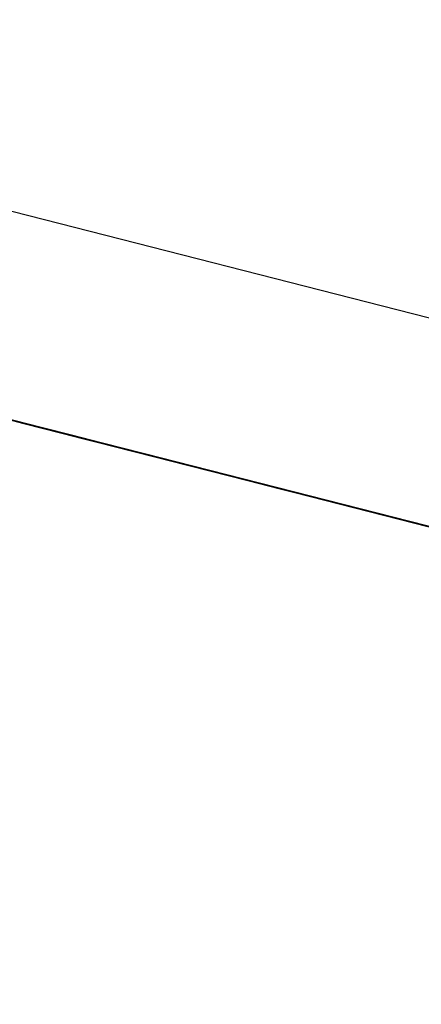
# Model space of a CAD drawing. Extents: x -244 to 40, y -60 to 165.
# Drawn here: x -156 to -156, y 121 to 121 of the extents above; entities that cross this region are included whole.
import ezdxf

# ---------------------------------------------------------------- set-up
doc = ezdxf.new("R2010")
doc.units = 0
doc.header["$MEASUREMENT"] = 0
doc.layers.add('TFR-TRI', color=7, linetype='CONTINUOUS')

msp = doc.modelspace()

# ---------------------------------------------------------------- linework, layer by layer
at = {"layer": 'TFR-TRI', "color": 30, "linetype": 'CONTINUOUS'}
msp.add_line((-155.064369, 121.044803), (-157.81353, 121.746585), dxfattribs=at)
at = {"layer": 'TFR-TRI', "color": 7, "linetype": 'CONTINUOUS'}
for p, q in [((-156.423592, 121.379901), (-156.353355, 121.361972)), ((-156.408493, 121.376056), (-156.353294, 121.361957)), ((-156.408493, 121.376056), (-156.353294, 121.361957)), ((-156.408493, 121.376056), (-156.353294, 121.361957)), ((-156.396767, 121.373065), (-156.354446, 121.362262)), ((-156.353989, 121.36214), (-156.379745, 121.368716)), ((-156.376709, 121.367938), (-156.356476, 121.362765)), ((-156.372246, 121.366794), (-156.317047, 121.35271)), ((-156.372246, 121.366794), (-156.317047, 121.35271)), ((-156.372246, 121.366794), (-156.317047, 121.35271)), ((-156.327309, 121.355334), (-156.370544, 121.366366)), ((-156.327309, 121.355334), (-156.370544, 121.366366)), ((-156.327309, 121.355334), (-156.370544, 121.366366)), ((-156.351547, 121.361514), (-156.368103, 121.365741)), ((-156.368103, 121.365741), (-156.346947, 121.360339)), ((-156.349709, 121.361041), (-156.368103, 121.365741)), ((-156.368103, 121.365741), (-156.351547, 121.361514)), ((-156.351547, 121.361514), (-156.368103, 121.365741)), ((-156.368103, 121.365741), (-156.351547, 121.361514)), ((-156.342789, 121.359286), (-156.364868, 121.364917)), ((-156.364868, 121.364917), (-156.342789, 121.359286)), ((-156.345551, 121.359988), (-156.364868, 121.364917)), ((-156.364868, 121.364917), (-156.345551, 121.359988)), ((-156.347389, 121.360461), (-156.364868, 121.364917)), ((-156.364868, 121.364917), (-156.347389, 121.360461)), ((-156.362839, 121.364398), (-156.34996, 121.361102)), ((-156.352715, 121.361819), (-156.361, 121.363925)), ((-156.356682, 121.362826), (-156.360359, 121.363757)), ((-156.360359, 121.363757), (-156.356682, 121.362826)), ((-156.356682, 121.362826), (-156.360359, 121.363757)), ((-156.360359, 121.363757), (-156.356682, 121.362826)), ((-156.360283, 121.363742), (-156.356606, 121.362811)), ((-156.356606, 121.362811), (-156.360283, 121.363742)), ((-156.356682, 121.362826), (-156.359444, 121.363528)), ((-156.359444, 121.363528), (-156.356682, 121.362826)), ((-156.35923, 121.363482), (-156.352791, 121.361835)), ((-156.359161, 121.363452), (-156.354561, 121.362277)), ((-156.355453, 121.362506), (-156.359138, 121.363452)), ((-156.359138, 121.363452), (-156.355453, 121.362506)), ((-156.356056, 121.362674), (-156.358818, 121.363376)), ((-156.358818, 121.363376), (-156.356056, 121.362674)), ((-156.358444, 121.363269), (-156.355682, 121.362567)), ((-156.356606, 121.362811), (-156.358444, 121.363269)), ((-156.355453, 121.362506), (-156.358215, 121.363223)), ((-156.358215, 121.363223), (-156.355453, 121.362506)), ((-156.354538, 121.362277), (-156.358215, 121.363223)), ((-156.358215, 121.363223), (-156.354538, 121.362277)), ((-156.355133, 121.36243), (-156.357895, 121.363132)), ((-156.357895, 121.363132), (-156.356056, 121.362674)), ((-156.357529, 121.36304), (-156.354767, 121.362338)), ((-156.354767, 121.362338), (-156.357529, 121.36304)), ((-156.35463, 121.362308), (-156.357391, 121.363009)), ((-156.357208, 121.362964), (-156.35537, 121.362491)), ((-156.35537, 121.362491), (-156.357208, 121.362964)), ((-156.357208, 121.362964), (-156.356285, 121.36272)), ((-156.35537, 121.362491), (-156.357208, 121.362964)), ((-156.357208, 121.362964), (-156.35537, 121.362491)), ((-156.356285, 121.36272), (-156.357208, 121.362964)), ((-156.356979, 121.362903), (-156.354218, 121.362201)), ((-156.355133, 121.36243), (-156.356979, 121.362903)), ((-156.35675, 121.362842), (-156.353989, 121.36214)), ((-156.35675, 121.362842), (-156.354904, 121.362369)), ((-156.354904, 121.362369), (-156.35675, 121.362842)), ((-156.35675, 121.362842), (-156.354904, 121.362369)), ((-156.355827, 121.362613), (-156.35675, 121.362842)), ((-156.35675, 121.362842), (-156.354904, 121.362369)), ((-156.355827, 121.362613), (-156.35675, 121.362842)), ((-156.334602, 121.357196), (-156.356682, 121.362826)), ((-156.356682, 121.362826), (-156.334602, 121.357196)), ((-156.337357, 121.357898), (-156.356682, 121.362826)), ((-156.356682, 121.362826), (-156.337357, 121.357898)), ((-156.339203, 121.358371), (-156.356682, 121.362826)), ((-156.356682, 121.362826), (-156.339203, 121.358371)), ((-156.356606, 121.362811), (-156.352928, 121.361865)), ((-156.353844, 121.362109), (-156.356606, 121.362811)), ((-156.353844, 121.362109), (-156.356606, 121.362811)), ((-156.356476, 121.362765), (-156.335312, 121.357364)), ((-156.356285, 121.36272), (-156.354446, 121.362262)), ((-156.35537, 121.362491), (-156.356285, 121.36272)), ((-156.352379, 121.361728), (-156.356056, 121.362674)), ((-156.356056, 121.362674), (-156.353294, 121.361957)), ((-156.356056, 121.362674), (-156.354218, 121.362201)), ((-156.353989, 121.36214), (-156.355827, 121.362613)), ((-156.354904, 121.362369), (-156.355827, 121.362613)), ((-156.355682, 121.362567), (-156.353844, 121.362109)), ((-156.351776, 121.361575), (-156.355453, 121.362506)), ((-156.355453, 121.362506), (-156.351776, 121.361575)), ((-156.351776, 121.361575), (-156.355453, 121.362506)), ((-156.355453, 121.362506), (-156.351776, 121.361575)), ((-156.35537, 121.362491), (-156.353523, 121.362018)), ((-156.353523, 121.362018), (-156.35537, 121.362491)), ((-156.354446, 121.362262), (-156.35537, 121.362491)), ((-156.35537, 121.362491), (-156.354446, 121.362262)), ((-156.354446, 121.362262), (-156.35537, 121.362491)), ((-156.352379, 121.361728), (-156.355133, 121.36243)), ((-156.352379, 121.361728), (-156.355133, 121.36243)), ((-156.354904, 121.362369), (-156.353065, 121.361896)), ((-156.353065, 121.361896), (-156.354904, 121.362369)), ((-156.354904, 121.362369), (-156.353989, 121.36214)), ((-156.354904, 121.362369), (-156.353989, 121.36214)), ((-156.353989, 121.36214), (-156.354904, 121.362369)), ((-156.354767, 121.362338), (-156.352005, 121.361636)), ((-156.352005, 121.361636), (-156.354767, 121.362338)), ((-156.333473, 121.356906), (-156.35463, 121.362308)), ((-156.351776, 121.361575), (-156.354538, 121.362277)), ((-156.354538, 121.362277), (-156.351776, 121.361575)), ((-156.354446, 121.362262), (-156.353523, 121.362018)), ((-156.353523, 121.362018), (-156.354446, 121.362262)), ((-156.354446, 121.362262), (-156.353523, 121.362018)), ((-156.353523, 121.362018), (-156.354446, 121.362262)), ((-156.354218, 121.362201), (-156.351456, 121.361499)), ((-156.354218, 121.362201), (-156.351456, 121.361499)), ((-156.353989, 121.36214), (-156.353065, 121.361896)), ((-156.353065, 121.361896), (-156.353989, 121.36214)), ((-156.353989, 121.36214), (-156.353065, 121.361896)), ((-156.353065, 121.361896), (-156.353989, 121.36214)), ((-156.350166, 121.361163), (-156.353844, 121.362109)), ((-156.353844, 121.362109), (-156.352005, 121.361636)), ((-156.352005, 121.361636), (-156.353844, 121.362109)), ((-156.353523, 121.362018), (-156.352608, 121.361789)), ((-156.351685, 121.361545), (-156.353523, 121.362018)), ((-156.353523, 121.362018), (-156.352608, 121.361789)), ((-156.352608, 121.361789), (-156.353523, 121.362018)), ((-156.353294, 121.361957), (-156.35054, 121.361255)), ((-156.353065, 121.361896), (-156.35215, 121.361667)), ((-156.351227, 121.361438), (-156.353065, 121.361896)), ((-156.353065, 121.361896), (-156.35215, 121.361667)), ((-156.35215, 121.361667), (-156.353065, 121.361896)), ((-156.352928, 121.361865), (-156.350166, 121.361163)), ((-156.352791, 121.361835), (-156.331635, 121.356433)), ((-156.352608, 121.361789), (-156.350769, 121.361316)), ((-156.352608, 121.361789), (-156.351685, 121.361545)), ((-156.351685, 121.361545), (-156.352608, 121.361789)), ((-156.348694, 121.360782), (-156.352379, 121.361728)), ((-156.349617, 121.361026), (-156.352379, 121.361728)), ((-156.35054, 121.361255), (-156.352379, 121.361728)), ((-156.35215, 121.361667), (-156.350304, 121.361194)), ((-156.35215, 121.361667), (-156.351227, 121.361438)), ((-156.351227, 121.361438), (-156.35215, 121.361667)), ((-156.352005, 121.361636), (-156.350166, 121.361163)), ((-156.350166, 121.361163), (-156.352005, 121.361636)), ((-156.352005, 121.361636), (-156.350166, 121.361163)), ((-156.350166, 121.361163), (-156.352005, 121.361636)), ((-156.329697, 121.355929), (-156.351776, 121.361575)), ((-156.351776, 121.361575), (-156.329697, 121.355929)), ((-156.332458, 121.356647), (-156.351776, 121.361575)), ((-156.351776, 121.361575), (-156.332458, 121.356647)), ((-156.334297, 121.357104), (-156.351776, 121.361575)), ((-156.351776, 121.361575), (-156.334297, 121.357104)), ((-156.350769, 121.361316), (-156.351685, 121.361545)), ((-156.351685, 121.361545), (-156.350769, 121.361316)), ((-156.350769, 121.361316), (-156.351685, 121.361545)), ((-156.351456, 121.361499), (-156.348694, 121.360782)), ((-156.351456, 121.361499), (-156.348694, 121.360782)), ((-156.350304, 121.361194), (-156.351227, 121.361438)), ((-156.351227, 121.361438), (-156.350304, 121.361194)), ((-156.350304, 121.361194), (-156.351227, 121.361438)), ((-156.350769, 121.361316), (-156.349846, 121.361087)), ((-156.349846, 121.361087), (-156.350769, 121.361316)), ((-156.35054, 121.361255), (-156.347778, 121.360553)), ((-156.347778, 121.360553), (-156.35054, 121.361255)), ((-156.350304, 121.361194), (-156.349388, 121.360965)), ((-156.349388, 121.360965), (-156.350304, 121.361194)), ((-156.350166, 121.361163), (-156.348328, 121.36069)), ((-156.348328, 121.36069), (-156.350166, 121.361163)), ((-156.350166, 121.361163), (-156.348328, 121.36069)), ((-156.348328, 121.36069), (-156.350166, 121.361163)), ((-156.350166, 121.361163), (-156.349243, 121.360934)), ((-156.349243, 121.360934), (-156.350166, 121.361163)), ((-156.349846, 121.361087), (-156.34893, 121.360843)), ((-156.34893, 121.360843), (-156.349846, 121.361087)), ((-156.346855, 121.360324), (-156.349617, 121.361026)), ((-156.349388, 121.360965), (-156.348465, 121.360736)), ((-156.348465, 121.360736), (-156.349388, 121.360965)), ((-156.349243, 121.360934), (-156.348328, 121.36069)), ((-156.348328, 121.36069), (-156.349243, 121.360934)), ((-156.34893, 121.360843), (-156.348007, 121.360614)), ((-156.348007, 121.360614), (-156.34893, 121.360843)), ((-156.345016, 121.359851), (-156.348694, 121.360782)), ((-156.348694, 121.360782), (-156.345016, 121.359851)), ((-156.348694, 121.360782), (-156.346855, 121.360324)), ((-156.348465, 121.360736), (-156.347549, 121.360492)), ((-156.347549, 121.360492), (-156.348465, 121.360736)), ((-156.348328, 121.36069), (-156.346489, 121.360217)), ((-156.346489, 121.360217), (-156.348328, 121.36069)), ((-156.348328, 121.36069), (-156.347404, 121.360461)), ((-156.346489, 121.360217), (-156.348328, 121.36069)), ((-156.348328, 121.36069), (-156.346489, 121.360217)), ((-156.347404, 121.360461), (-156.348328, 121.36069)), ((-156.347778, 121.360553), (-156.344093, 121.359607)), ((-156.345016, 121.359851), (-156.347778, 121.360553)), ((-156.347404, 121.360461), (-156.345566, 121.359988)), ((-156.346489, 121.360217), (-156.347404, 121.360461)), ((-156.321098, 121.353747), (-156.346855, 121.360324)), ((-156.346855, 121.360324), (-156.344093, 121.359607)), ((-156.344093, 121.359607), (-156.346855, 121.360324)), ((-156.346855, 121.360324), (-156.344093, 121.359607)), ((-156.346489, 121.360217), (-156.344643, 121.359759)), ((-156.344643, 121.359759), (-156.346489, 121.360217)), ((-156.345566, 121.359988), (-156.346489, 121.360217)), ((-156.346489, 121.360217), (-156.345566, 121.359988)), ((-156.345566, 121.359988), (-156.346489, 121.360217)), ((-156.345566, 121.359988), (-156.344643, 121.359759)), ((-156.344643, 121.359759), (-156.345566, 121.359988)), ((-156.345566, 121.359988), (-156.344643, 121.359759)), ((-156.344643, 121.359759), (-156.345566, 121.359988)), ((-156.341339, 121.358905), (-156.345016, 121.359851)), ((-156.345016, 121.359851), (-156.341339, 121.358905)), ((-156.341339, 121.358905), (-156.345016, 121.359851)), ((-156.344643, 121.359759), (-156.343727, 121.359515)), ((-156.342804, 121.359286), (-156.344643, 121.359759)), ((-156.344643, 121.359759), (-156.343727, 121.359515)), ((-156.343727, 121.359515), (-156.344643, 121.359759)), ((-156.301407, 121.348712), (-156.344643, 121.359759)), ((-156.301407, 121.348712), (-156.344643, 121.359759)), ((-156.301407, 121.348712), (-156.344643, 121.359759)), ((-156.341339, 121.358905), (-156.344093, 121.359607)), ((-156.344093, 121.359607), (-156.31926, 121.353274)), ((-156.344093, 121.359607), (-156.341339, 121.358905)), ((-156.341339, 121.358905), (-156.344093, 121.359607)), ((-156.344093, 121.359607), (-156.341339, 121.358905)), ((-156.343727, 121.359515), (-156.341888, 121.359042)), ((-156.343727, 121.359515), (-156.342804, 121.359286)), ((-156.342804, 121.359286), (-156.343727, 121.359515)), ((-156.343033, 121.359347), (-156.287834, 121.345248)), ((-156.343033, 121.359347), (-156.287834, 121.345248)), ((-156.343033, 121.359347), (-156.287834, 121.345248)), ((-156.341888, 121.359042), (-156.342804, 121.359286)), ((-156.342804, 121.359286), (-156.341888, 121.359042)), ((-156.341888, 121.359042), (-156.342804, 121.359286)), ((-156.341888, 121.359042), (-156.340965, 121.358813)), ((-156.340965, 121.358813), (-156.341888, 121.359042)), ((-156.333977, 121.357028), (-156.341339, 121.358905)), ((-156.320175, 121.353503), (-156.341339, 121.358905)), ((-156.341339, 121.358905), (-156.320175, 121.353503)), ((-156.322937, 121.354205), (-156.341339, 121.358905)), ((-156.341339, 121.358905), (-156.322937, 121.354205)), ((-156.324776, 121.354678), (-156.341339, 121.358905)), ((-156.341339, 121.358905), (-156.324776, 121.354678)), ((-156.340965, 121.358813), (-156.340042, 121.358584)), ((-156.340042, 121.358584), (-156.340965, 121.358813)), ((-156.340042, 121.358584), (-156.339127, 121.35834)), ((-156.339127, 121.35834), (-156.340042, 121.358584)), ((-156.335312, 121.357364), (-156.322433, 121.354083)), ((-156.334663, 121.357211), (-156.296028, 121.347339)), ((-156.334663, 121.357211), (-156.29879, 121.348041)), ((-156.334663, 121.357211), (-156.300629, 121.348514)), ((-156.299019, 121.348102), (-156.333977, 121.357028))]:
    msp.add_line(p, q, dxfattribs=at)

doc.saveas('drawing.dxf')
